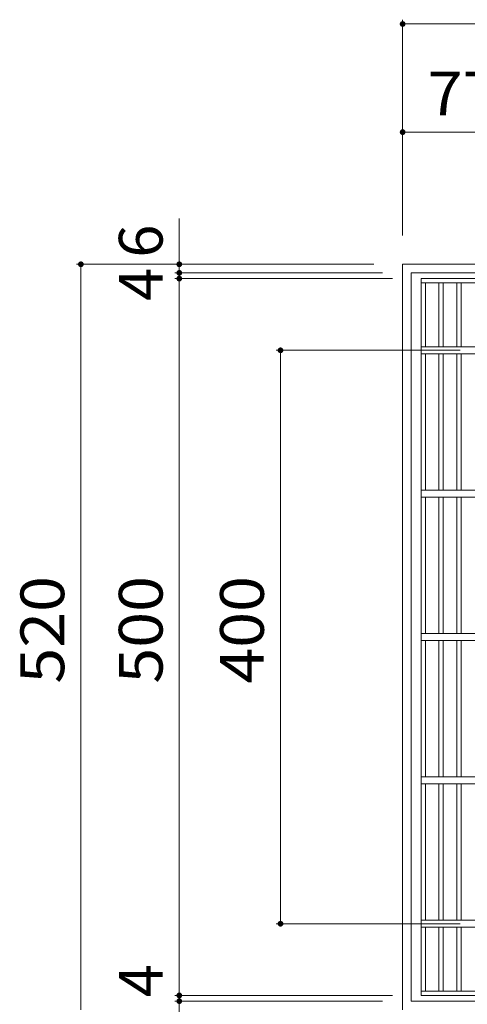
# Model space of a CAD drawing. Units: millimetres. Extents: x -1299 to 1648, y -1394 to 1262.
# Drawn here: x -1156 to -844, y 535 to 1222 of the extents above; entities that cross this region are included whole.
import ezdxf

# ---------------------------------------------------------------- set-up
doc = ezdxf.new("R2010")
doc.units = ezdxf.units.MM
doc.header["$LTSCALE"] = 10
for name, color, linetype in [('C-1', 7, 'Continuous'), ('C-2', 7, 'Continuous'), ('C-4', 7, 'Continuous')]:
    doc.layers.add(name, color=color, linetype=linetype)
doc.styles.add('ＭＳ ゴシック', font='txt', dxfattribs={"height": 1})

msp = doc.modelspace()

# ---------------------------------------------------------------- linework, layer by layer
at = {"layer": 'C-1', "color": 2, "linetype": 'Continuous', "lineweight": 9}
for p, q in [((-369.36, 1051.54), (-889.36, 1051.54)), ((-889.36, 1051.54), (-889.36, 531.54)), ((-375.36, 1045.54), (-883.36, 1045.54)), ((-883.36, 1045.54), (-883.36, 537.54)), ((-375.36, 537.54), (-883.36, 537.54))]:
    msp.add_line(p, q, dxfattribs=at)
at = {"layer": 'C-2', "color": 3, "linetype": 'Continuous', "lineweight": 9}
for p, q in [((-876.36, 1041.54), (-382.36, 1041.54)), ((-876.36, 541.54), (-876.36, 1041.54)), ((-876.36, 1038.54), (-382.36, 1038.54)), ((-873.36, 1038.54), (-873.36, 994.04)), ((-864.08, 994.04), (-864.08, 1038.54)), ((-861.08, 994.04), (-861.08, 1038.54)), ((-851.6, 994.04), (-851.6, 1038.54)), ((-848.6, 994.04), (-848.6, 1038.54)), ((-876.36, 994.04), (-836.02, 994.04)), ((-876.36, 989.04), (-836.02, 989.04)), ((-873.36, 989.04), (-873.36, 894.04)), ((-864.08, 894.04), (-864.08, 989.04)), ((-861.08, 894.04), (-861.08, 989.04)), ((-851.6, 894.04), (-851.6, 989.04)), ((-848.6, 894.04), (-848.6, 989.04)), ((-876.36, 894.04), (-382.36, 894.04)), ((-876.36, 889.04), (-382.36, 889.04)), ((-873.36, 889.04), (-873.36, 794.04)), ((-864.08, 794.04), (-864.08, 889.04)), ((-861.08, 794.04), (-861.08, 889.04)), ((-851.6, 794.04), (-851.6, 889.04)), ((-848.6, 794.04), (-848.6, 889.04)), ((-876.36, 794.04), (-382.36, 794.04)), ((-876.36, 789.04), (-382.36, 789.04)), ((-873.36, 694.04), (-873.36, 789.04)), ((-864.08, 789.04), (-864.08, 694.04)), ((-861.08, 789.04), (-861.08, 694.04)), ((-851.6, 789.04), (-851.6, 694.04)), ((-848.6, 789.04), (-848.6, 694.04)), ((-876.36, 694.04), (-382.36, 694.04)), ((-876.36, 689.04), (-382.36, 689.04)), ((-873.36, 594.04), (-873.36, 689.04)), ((-864.08, 689.04), (-864.08, 594.04)), ((-861.08, 689.04), (-861.08, 594.04)), ((-851.6, 689.04), (-851.6, 594.04)), ((-848.6, 689.04), (-848.6, 594.04)), ((-876.36, 594.04), (-836.02, 594.04)), ((-876.36, 589.04), (-836.02, 589.04)), ((-873.36, 544.54), (-873.36, 589.04)), ((-864.08, 589.04), (-864.08, 544.54)), ((-861.08, 589.04), (-861.08, 544.54)), ((-851.6, 589.04), (-851.6, 544.54)), ((-848.6, 589.04), (-848.6, 544.54)), ((-876.36, 544.54), (-382.36, 544.54)), ((-382.36, 541.54), (-876.36, 541.54))]:
    msp.add_line(p, q, dxfattribs=at)
at = {"layer": 'C-4', "color": 7, "linetype": 'Continuous', "lineweight": 9}
for p, q in [((-889.36, 1222.14), (-889.36, 1071.54)), ((-889.36, 1219.14), (-629.36, 1219.14)), ((-889.36, 1143.73), (-812.36, 1143.73)), ((-1045.05, 1045.54), (-1045.05, 1083.44)), ((-1116.63, 1051.54), (-909.36, 1051.54)), ((-1113.63, 531.54), (-1113.63, 1051.54)), ((-1048.05, 1045.54), (-903.36, 1045.54)), ((-1045.05, 1041.54), (-1045.05, 1045.54)), ((-1048.05, 1041.54), (-896.36, 1041.54)), ((-1045.05, 541.54), (-1045.05, 1041.54)), ((-977.49, 991.54), (-849.36, 991.54)), ((-974.49, 991.54), (-974.49, 591.54)), ((-977.49, 591.54), (-849.36, 591.54)), ((-1048.05, 541.54), (-896.36, 541.54)), ((-1048.05, 537.54), (-903.36, 537.54)), ((-1045.05, 537.54), (-1045.05, 541.54)), ((-1045.05, 500.23), (-1045.05, 537.54))]:
    msp.add_line(p, q, dxfattribs=at)
at = {"layer": 'C-4', "color": 7, "linetype": 'Continuous', "lineweight": 9, "const_width": 2}
for points in [[(-888.36, 1219.14, 0.414214), (-889.36, 1220.14, 0.414214), (-890.36, 1219.14, 0.414214), (-889.36, 1218.14, 0.414214)], [(-888.36, 1143.73, 0.414214), (-889.36, 1144.73, 0.414214), (-890.36, 1143.73, 0.414214), (-889.36, 1142.73, 0.414214)], [(-1112.63, 1051.54, 0.414214), (-1113.63, 1052.54, 0.414214), (-1114.63, 1051.54, 0.414214), (-1113.63, 1050.54, 0.414214)], [(-1044.05, 1051.54, 0.414214), (-1045.05, 1052.54, 0.414214), (-1046.05, 1051.54, 0.414214), (-1045.05, 1050.54, 0.414214)], [(-1044.05, 1045.54, 0.414214), (-1045.05, 1046.54, 0.414214), (-1046.05, 1045.54, 0.414214), (-1045.05, 1044.54, 0.414214)], [(-1044.05, 1041.54, 0.414214), (-1045.05, 1042.54, 0.414214), (-1046.05, 1041.54, 0.414214), (-1045.05, 1040.54, 0.414214)], [(-973.49, 991.54, 0.414214), (-974.49, 992.54, 0.414214), (-975.49, 991.54, 0.414214), (-974.49, 990.54, 0.414214)], [(-973.49, 591.54, 0.414214), (-974.49, 592.54, 0.414214), (-975.49, 591.54, 0.414214), (-974.49, 590.54, 0.414214)], [(-1044.05, 541.54, 0.414214), (-1045.05, 542.54, 0.414214), (-1046.05, 541.54, 0.414214), (-1045.05, 540.54, 0.414214)], [(-1044.05, 537.54, 0.414214), (-1045.05, 538.54, 0.414214), (-1046.05, 537.54, 0.414214), (-1045.05, 536.54, 0.414214)]]:
    msp.add_lwpolyline(points, format="xyb", close=True, dxfattribs=at)

# ---------------------------------------------------------------- texts
at = {"layer": 'C-4', "color": 2, "linetype": 'Continuous', "lineweight": 211, "style": 'ＭＳ ゴシック', "width": 1.0625}
msp.add_text('77', height=30.48, dxfattribs=at).set_placement((-872.11, 1155.37))
at = {"layer": 'C-4', "color": 2, "linetype": 'Continuous', "lineweight": 211, "style": 'ＭＳ ゴシック'}
for s, p in [('6', (-1056.69, 1056.14)), ('4', (-1056.69, 1026.04)), ('4', (-1056.69, 540.22))]:
    msp.add_text(s, height=30.48, rotation=90, dxfattribs=at).set_placement(p)
at = {"layer": 'C-4', "color": 2, "linetype": 'Continuous', "lineweight": 211, "style": 'ＭＳ ゴシック', "width": 1.083333}
for s, p in [('520', (-1125.27, 759.04)), ('500', (-1056.69, 759.04)), ('400', (-986.13, 759.04))]:
    msp.add_text(s, height=30.48, rotation=90, dxfattribs=at).set_placement(p)

doc.saveas('drawing.dxf')
